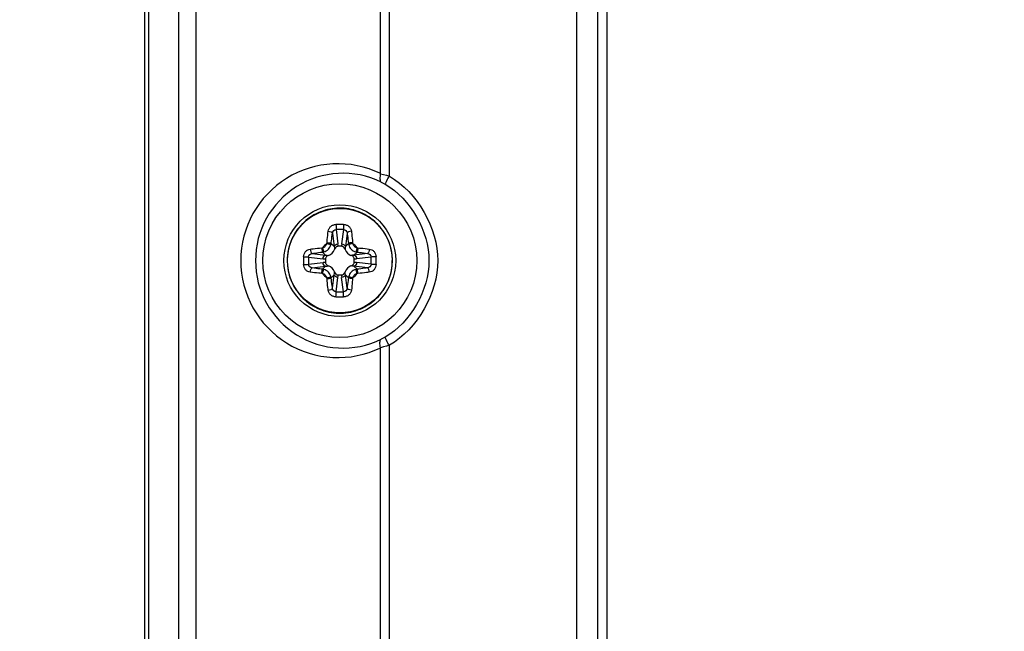
# Model space of a CAD drawing. Units: millimetres. Extents: x 20 to 1115, y 46 to 715.
# Drawn here: x 742 to 757, y 360 to 370 of the extents above; entities that cross this region are included whole.
import ezdxf

# ---------------------------------------------------------------- set-up
doc = ezdxf.new("R2010")
doc.units = ezdxf.units.MM
doc.header["$LTSCALE"] = 65.395
doc.header["$PDMODE"] = 3
doc.header["$PDSIZE"] = 8
doc.layers.get('0').update_dxf_attribs({"linetype": 'CONTINUOUS'})
doc.layers.get('Defpoints').update_dxf_attribs({"linetype": 'CONTINUOUS'})
doc.layers.add('6_ALL_SURFS', color=7, linetype='CONTINUOUS')
doc.layers.add('7_ALL_FEATURES', color=7, linetype='CONTINUOUS')
doc.styles.get("Standard").update_dxf_attribs({"font": 'GIL_____.TTF', "width": 0.85})
doc.dimstyles.new('DIMSTYLE_1', dxfattribs={"dimtxt": 3.5, "dimasz": 2.5, "dimexe": 0.18, "dimexo": 0.0625, "dimgap": 0.09, "dimtad": 1, "dimdec": 1, "dimlfac": 3.333333, "dimzin": 0, "dimdsep": 46, "dimtxsty": 'Standard', "dimblk": '_FILLED', "dimblk1": '_FILLED', "dimblk2": '_FILLED', "dimcen": 0.09, "dimadec": 0, "dimazin": 0, "dimtp": 0.1, "dimtm": 0.1, "dimtfac": 1, "dimtdec": 1, "dimtofl": 0, "dimtmove": 0, "dimatfit": 3, "dimldrblk": '_FILLED', "dimfxl": 1, "dimtolj": 1, "dimtzin": 0, "dimarcsym": 0})

# ---------------------------------------------------------------- blocks, each defined once
blk = doc.blocks.new('_FILLED')
at = {"color": 0, "linetype": 'ByBlock'}
blk.add_solid([(0, 0), (-1, 0.3), (-1, -0.3)], dxfattribs=at)
blk = doc.blocks.new('*D10')
at = {"color": 0, "linetype": 'Continuous', "lineweight": -2}
for p, q in [((868.518, 477.014), (715.29, 477.014)), ((715.47, 359.514), (715.47, 474.514)), ((868.518, 357.014), (715.29, 357.014))]:
    blk.add_line(p, q, dxfattribs=at)
at = {"layer": 'Defpoints', "color": 0}
for p in [(715.47, 477.014), (868.581, 477.014), (868.581, 357.014)]:
    blk.add_point(p, dxfattribs=at)
at = {"color": 0, "lineweight": -2, "xscale": 2.5, "yscale": 2.5, "zscale": 2.5}
for p, rotation in [((715.47, 477.014), 90), ((715.47, 357.014), 270)]:
    blk.add_blockref('_FILLED', p, dxfattribs=dict(at, rotation=rotation))
at = {"color": 0, "insert": (710.732, 410.364), "char_height": 3.5, "attachment_point": 2, "rotation": 90}
blk.add_mtext('{\\A1;400.0mm[15.7inch]}', dxfattribs=at)

msp = doc.modelspace()

# ---------------------------------------------------------------- linework, layer by layer
at = {"color": 7, "linetype": 'Continuous'}
for p, q in [((746.737, 366.448), (746.763, 366.236)), ((746.795, 366.503), (746.822, 366.277)), ((746.907, 366.503), (746.88, 366.277)), ((746.964, 366.448), (746.939, 366.236)), ((746.628, 366.102), (746.581, 366.149)), ((746.763, 366.236), (746.715, 366.283)), ((746.878, 366.239), (746.824, 366.239)), ((746.939, 366.236), (746.986, 366.283)), ((747.073, 366.102), (747.121, 366.149)), ((746.032, 366.044), (746.026, 366.044)), ((746.026, 365.984), (746.032, 365.984)), ((746.361, 366.07), (746.588, 366.043)), ((746.361, 365.957), (746.588, 365.984)), ((746.417, 366.127), (746.628, 366.102)), ((746.626, 366.041), (746.626, 365.987)), ((747.285, 366.127), (747.073, 366.102)), ((747.076, 365.987), (747.076, 366.041)), ((747.341, 366.07), (747.114, 366.043)), ((747.341, 365.957), (747.114, 365.984)), ((746.417, 365.9), (746.628, 365.926)), ((746.628, 365.926), (746.581, 365.878)), ((747.073, 365.926), (747.121, 365.878)), ((747.285, 365.9), (747.073, 365.926)), ((746.763, 365.791), (746.715, 365.744)), ((746.737, 365.58), (746.763, 365.791)), ((746.795, 365.524), (746.822, 365.75)), ((746.824, 365.789), (746.878, 365.789)), ((746.907, 365.524), (746.88, 365.75)), ((746.964, 365.58), (746.939, 365.791)), ((746.939, 365.791), (746.986, 365.744))]:
    msp.add_line(p, q, dxfattribs=at)
for radius in [0.877, 0.822, 0.821]:
    msp.add_circle((746.851, 366.014), radius, dxfattribs=at)
for centre, radius, start, end in [((746.851, 364.861), 1.723, 88.0091, 91.9909), ((746.851, 365.023), 1.481, 87.8214, 92.1786), ((746.552, 366.304), 0.0985, 348.6807, 355.9059), ((747.15, 366.304), 0.0985, 184.0944, 191.319), ((746.56, 366.312), 0.0985, 274.0944, 281.319), ((746.851, 366.014), 0.338, 126.6845, 143.3155), ((746.564, 366.299), 0.151, 276.3566, 283.6715), ((746.628, 366.236), 0.147, 288.6594, 341.3406), ((746.565, 366.3), 0.151, 346.3284, 353.6435), ((746.514, 366.24), 0.31, 359.7952, 6.9118), ((747.188, 366.24), 0.31, 173.0884, 180.2049), ((747.073, 366.236), 0.147, 198.6594, 251.3406), ((747.137, 366.3), 0.151, 186.3566, 193.6715), ((746.851, 366.014), 0.338, 36.6845, 53.3155), ((747.137, 366.299), 0.151, 256.3284, 263.6435), ((747.142, 366.312), 0.0985, 258.6807, 265.9059), ((746.851, 366.014), 0.825, 174.883, 177.9158), ((746.851, 366.014), 0.825, 182.0842, 185.1303), ((748.003, 366.014), 1.723, 178.0112, 180.0025), ((748.003, 366.014), 1.723, 179.9975, 181.9888), ((747.841, 366.014), 1.481, 177.8228, 182.1772), ((746.625, 366.35), 0.31, 263.0884, 270.2049), ((746.625, 365.677), 0.31, 89.7952, 96.9118), ((747.077, 366.35), 0.31, 269.7952, 276.9118), ((747.077, 365.677), 0.31, 83.0884, 90.2049), ((745.861, 366.014), 1.481, 359.998, 2.1772), ((745.861, 366.014), 1.481, 357.8228, 0.002), ((745.699, 366.014), 1.723, 359.9975, 1.9888), ((745.699, 366.014), 1.723, 358.0112, 0.0025), ((746.851, 366.014), 0.825, 2.7047, 6.2126), ((746.852, 366.014), 0.824, 1.4192, 2.7034), ((746.851, 366.014), 0.825, 359.9956, 2.0636), ((746.85, 366.014), 0.826, 357.6437, 359.9957), ((746.85, 366.014), 0.825, 357.6424, 359.9906), ((746.852, 366.014), 0.824, 359.9908, 1.4189), ((746.564, 365.728), 0.151, 76.3284, 83.6435), ((746.628, 365.791), 0.147, 18.6594, 71.3406), ((747.073, 365.791), 0.147, 108.6594, 161.3406), ((747.137, 365.728), 0.151, 96.3566, 103.6715), ((746.56, 365.715), 0.0985, 78.6807, 85.9059), ((746.851, 366.014), 0.338, 216.6845, 233.3155), ((746.552, 365.723), 0.0985, 4.0944, 11.319), ((746.565, 365.727), 0.151, 6.3566, 13.6715), ((746.514, 365.787), 0.31, 353.0884, 0.2049), ((747.188, 365.787), 0.31, 179.7952, 186.9118), ((747.137, 365.727), 0.151, 166.3284, 173.6435), ((747.15, 365.723), 0.0985, 168.6807, 175.9059), ((746.851, 366.014), 0.338, 306.6845, 323.3155), ((747.142, 365.715), 0.0985, 94.0944, 101.319), ((746.851, 367.004), 1.481, 267.8214, 272.1786), ((746.851, 367.166), 1.723, 268.0091, 271.9909)]:
    msp.add_arc(centre, radius, start, end, dxfattribs=at)
for points, knots in [([(747.671, 366.103), (747.66, 366.203), (747.601, 366.401), (747.411, 366.644), (747.147, 366.804), (746.843, 366.857), (746.54, 366.798), (746.278, 366.633), (746.094, 366.386), (746.038, 366.187), (746.029, 366.087)], [0, 0, 0, 0, 0.125015, 0.250029, 0.375044, 0.500058, 0.625073, 0.750085, 0.875064, 1, 1, 1, 1]), ([(746.65, 366.297), (746.652, 366.313), (746.656, 366.373), (746.663, 366.433), (746.669, 366.477)], [0, 0, 0, 0, 0.256094, 1, 1, 1, 1]), ([(746.669, 366.477), (746.671, 366.491), (746.68, 366.519), (746.707, 366.553), (746.746, 366.576), (746.776, 366.583), (746.791, 366.583)], [0, 0, 0, 0, 0.24026, 0.486124, 0.740453, 1, 1, 1, 1]), ([(746.669, 366.477), (746.684, 366.476), (746.706, 366.471), (746.729, 366.46), (746.736, 366.452), (746.737, 366.448)], [0, 0, 0, 0, 0.601912, 0.838401, 1, 1, 1, 1]), ([(746.715, 366.283), (746.717, 366.297), (746.723, 366.352), (746.731, 366.407), (746.737, 366.448)], [0, 0, 0, 0, 0.255932, 1, 1, 1, 1]), ([(746.737, 366.448), (746.739, 366.462), (746.751, 366.49), (746.78, 366.503), (746.795, 366.503)], [0, 0, 0, 0, 0.498621, 1, 1, 1, 1]), ([(746.791, 366.583), (746.791, 366.569), (746.792, 366.542), (746.793, 366.516), (746.795, 366.503)], [0, 0, 0, 0, 0.526779, 1, 1, 1, 1]), ([(746.911, 366.583), (746.911, 366.569), (746.91, 366.542), (746.908, 366.516), (746.907, 366.503)], [0, 0, 0, 0, 0.526774, 1, 1, 1, 1]), ([(746.907, 366.503), (746.921, 366.503), (746.951, 366.49), (746.963, 366.462), (746.964, 366.448)], [0, 0, 0, 0, 0.50138, 1, 1, 1, 1]), ([(746.911, 366.583), (746.926, 366.583), (746.956, 366.576), (746.995, 366.553), (747.022, 366.519), (747.031, 366.491), (747.033, 366.477)], [0, 0, 0, 0, 0.259548, 0.513877, 0.75974, 1, 1, 1, 1]), ([(747.033, 366.477), (747.017, 366.476), (746.996, 366.471), (746.973, 366.46), (746.966, 366.452), (746.964, 366.448)], [0, 0, 0, 0, 0.601914, 0.838402, 1, 1, 1, 1]), ([(746.964, 366.448), (746.966, 366.434), (746.975, 366.38), (746.982, 366.325), (746.986, 366.283)], [0, 0, 0, 0, 0.242746, 1, 1, 1, 1]), ([(747.033, 366.477), (747.035, 366.463), (747.042, 366.403), (747.048, 366.343), (747.051, 366.297)], [0, 0, 0, 0, 0.242622, 1, 1, 1, 1]), ([(746.65, 366.297), (746.658, 366.296), (746.672, 366.295), (746.691, 366.292), (746.705, 366.288), (746.713, 366.285), (746.715, 366.283)], [0, 0, 0, 0, 0.337445, 0.642451, 0.873119, 1, 1, 1, 1]), ([(747.051, 366.297), (747.044, 366.296), (747.03, 366.295), (747.01, 366.292), (746.996, 366.288), (746.988, 366.285), (746.986, 366.283)], [0, 0, 0, 0, 0.337445, 0.642452, 0.87312, 1, 1, 1, 1]), ([(746.281, 366.073), (746.282, 366.089), (746.288, 366.119), (746.311, 366.157), (746.346, 366.185), (746.373, 366.194), (746.387, 366.196)], [0, 0, 0, 0, 0.259392, 0.513732, 0.759664, 1, 1, 1, 1]), ([(746.387, 366.196), (746.402, 366.197), (746.462, 366.205), (746.522, 366.211), (746.567, 366.214)], [0, 0, 0, 0, 0.242601, 1, 1, 1, 1]), ([(746.387, 366.196), (746.388, 366.18), (746.393, 366.158), (746.405, 366.136), (746.413, 366.128), (746.417, 366.127)], [0, 0, 0, 0, 0.601914, 0.838402, 1, 1, 1, 1]), ([(746.417, 366.127), (746.43, 366.129), (746.485, 366.138), (746.54, 366.144), (746.581, 366.149)], [0, 0, 0, 0, 0.242724, 1, 1, 1, 1]), ([(746.567, 366.214), (746.568, 366.207), (746.57, 366.192), (746.573, 366.173), (746.577, 366.159), (746.579, 366.151), (746.581, 366.149)], [0, 0, 0, 0, 0.337445, 0.642452, 0.87312, 1, 1, 1, 1]), ([(746.58, 366.216), (746.596, 366.22), (746.627, 366.237), (746.645, 366.268), (746.649, 366.285)], [0, 0, 0, 0, 0.500098, 1, 1, 1, 1]), ([(746.58, 366.216), (746.581, 366.208), (746.585, 366.195), (746.59, 366.176), (746.595, 366.162), (746.598, 366.154), (746.6, 366.152)], [0, 0, 0, 0, 0.335816, 0.640432, 0.872022, 1, 1, 1, 1]), ([(746.6, 366.152), (746.627, 366.159), (746.677, 366.187), (746.706, 366.238), (746.712, 366.264)], [0, 0, 0, 0, 0.500099, 1, 1, 1, 1]), ([(746.649, 366.285), (746.656, 366.283), (746.67, 366.28), (746.689, 366.274), (746.702, 366.269), (746.71, 366.266), (746.712, 366.264)], [0, 0, 0, 0, 0.335814, 0.640431, 0.872021, 1, 1, 1, 1]), ([(746.763, 366.236), (746.765, 366.247), (746.783, 366.269), (746.808, 366.276), (746.822, 366.277)], [0, 0, 0, 0, 0.463204, 1, 1, 1, 1]), ([(746.824, 366.239), (746.817, 366.239), (746.804, 366.236), (746.782, 366.22), (746.772, 366.202), (746.767, 366.189)], [0, 0, 0, 0, 0.250324, 0.501096, 1, 1, 1, 1]), ([(746.934, 366.189), (746.93, 366.202), (746.92, 366.22), (746.898, 366.236), (746.884, 366.239), (746.878, 366.239)], [0, 0, 0, 0, 0.498904, 0.749676, 1, 1, 1, 1]), ([(746.88, 366.277), (746.894, 366.276), (746.919, 366.269), (746.936, 366.247), (746.939, 366.236)], [0, 0, 0, 0, 0.536796, 1, 1, 1, 1]), ([(747.053, 366.285), (747.046, 366.283), (747.032, 366.28), (747.013, 366.274), (746.999, 366.269), (746.992, 366.266), (746.99, 366.264)], [0, 0, 0, 0, 0.335815, 0.640431, 0.872021, 1, 1, 1, 1]), ([(746.99, 366.264), (746.996, 366.238), (747.024, 366.187), (747.075, 366.159), (747.102, 366.152)], [0, 0, 0, 0, 0.499869, 1, 1, 1, 1]), ([(747.053, 366.285), (747.057, 366.268), (747.074, 366.237), (747.106, 366.22), (747.122, 366.216)], [0, 0, 0, 0, 0.499869, 1, 1, 1, 1]), ([(747.122, 366.216), (747.121, 366.208), (747.117, 366.195), (747.112, 366.176), (747.107, 366.162), (747.104, 366.154), (747.102, 366.152)], [0, 0, 0, 0, 0.335814, 0.640431, 0.872021, 1, 1, 1, 1]), ([(747.134, 366.214), (747.134, 366.207), (747.132, 366.192), (747.129, 366.173), (747.125, 366.159), (747.123, 366.151), (747.121, 366.149)], [0, 0, 0, 0, 0.337445, 0.642451, 0.873119, 1, 1, 1, 1]), ([(747.121, 366.149), (747.135, 366.147), (747.19, 366.141), (747.244, 366.134), (747.285, 366.127)], [0, 0, 0, 0, 0.255954, 1, 1, 1, 1]), ([(747.134, 366.214), (747.15, 366.213), (747.21, 366.208), (747.27, 366.202), (747.314, 366.196)], [0, 0, 0, 0, 0.256116, 1, 1, 1, 1]), ([(747.314, 366.196), (747.313, 366.18), (747.309, 366.158), (747.297, 366.136), (747.289, 366.128), (747.285, 366.127)], [0, 0, 0, 0, 0.601912, 0.838401, 1, 1, 1, 1]), ([(747.314, 366.196), (747.328, 366.194), (747.356, 366.185), (747.39, 366.157), (747.414, 366.119), (747.42, 366.089), (747.42, 366.073)], [0, 0, 0, 0, 0.240316, 0.486233, 0.740579, 1, 1, 1, 1]), ([(746.029, 365.94), (746.038, 365.837), (746.096, 365.634), (746.288, 365.384), (746.559, 365.221), (746.871, 365.169), (747.18, 365.236), (747.443, 365.411), (747.623, 365.671), (747.671, 365.877), (747.675, 365.98)], [0, 0, 0, 0, 0.124936, 0.249919, 0.374931, 0.499945, 0.624959, 0.749973, 0.874986, 1, 1, 1, 1]), ([(746.281, 366.073), (746.295, 366.073), (746.322, 366.073), (746.349, 366.071), (746.361, 366.07)], [0, 0, 0, 0, 0.526778, 1, 1, 1, 1]), ([(746.361, 366.07), (746.362, 366.084), (746.374, 366.113), (746.403, 366.125), (746.417, 366.127)], [0, 0, 0, 0, 0.501245, 1, 1, 1, 1]), ([(746.588, 366.043), (746.588, 366.056), (746.596, 366.082), (746.617, 366.099), (746.628, 366.102)], [0, 0, 0, 0, 0.536796, 1, 1, 1, 1]), ([(746.628, 365.926), (746.617, 365.928), (746.596, 365.946), (746.588, 365.971), (746.588, 365.984)], [0, 0, 0, 0, 0.463204, 1, 1, 1, 1]), ([(746.675, 366.097), (746.663, 366.093), (746.644, 366.083), (746.629, 366.061), (746.626, 366.047), (746.626, 366.041)], [0, 0, 0, 0, 0.498904, 0.749676, 1, 1, 1, 1]), ([(746.626, 365.987), (746.626, 365.98), (746.629, 365.967), (746.644, 365.945), (746.663, 365.934), (746.675, 365.93)], [0, 0, 0, 0, 0.250324, 0.501096, 1, 1, 1, 1]), ([(747.076, 366.041), (747.076, 366.047), (747.073, 366.061), (747.057, 366.083), (747.039, 366.093), (747.027, 366.097)], [0, 0, 0, 0, 0.250324, 0.501096, 1, 1, 1, 1]), ([(747.027, 365.93), (747.039, 365.934), (747.057, 365.945), (747.073, 365.967), (747.076, 365.98), (747.076, 365.987)], [0, 0, 0, 0, 0.498904, 0.749676, 1, 1, 1, 1]), ([(747.073, 366.102), (747.085, 366.099), (747.106, 366.082), (747.114, 366.056), (747.114, 366.043)], [0, 0, 0, 0, 0.463204, 1, 1, 1, 1]), ([(747.114, 365.984), (747.114, 365.971), (747.106, 365.946), (747.085, 365.928), (747.073, 365.926)], [0, 0, 0, 0, 0.536796, 1, 1, 1, 1]), ([(747.285, 366.127), (747.299, 366.125), (747.328, 366.113), (747.34, 366.084), (747.341, 366.07)], [0, 0, 0, 0, 0.498722, 1, 1, 1, 1]), ([(747.42, 366.073), (747.406, 366.073), (747.38, 366.073), (747.353, 366.071), (747.341, 366.07)], [0, 0, 0, 0, 0.526779, 1, 1, 1, 1]), ([(746.281, 365.954), (746.295, 365.954), (746.322, 365.955), (746.349, 365.956), (746.361, 365.957)], [0, 0, 0, 0, 0.526779, 1, 1, 1, 1]), ([(746.387, 365.832), (746.373, 365.834), (746.346, 365.842), (746.311, 365.87), (746.288, 365.909), (746.282, 365.939), (746.281, 365.954)], [0, 0, 0, 0, 0.240316, 0.486233, 0.740579, 1, 1, 1, 1]), ([(746.417, 365.9), (746.403, 365.902), (746.374, 365.914), (746.362, 365.943), (746.361, 365.957)], [0, 0, 0, 0, 0.498722, 1, 1, 1, 1]), ([(746.387, 365.832), (746.388, 365.847), (746.393, 365.869), (746.405, 365.891), (746.413, 365.899), (746.417, 365.9)], [0, 0, 0, 0, 0.601912, 0.838401, 1, 1, 1, 1]), ([(746.567, 365.813), (746.552, 365.814), (746.492, 365.819), (746.432, 365.826), (746.387, 365.832)], [0, 0, 0, 0, 0.256116, 1, 1, 1, 1]), ([(746.581, 365.878), (746.567, 365.88), (746.512, 365.886), (746.457, 365.894), (746.417, 365.9)], [0, 0, 0, 0, 0.255954, 1, 1, 1, 1]), ([(746.567, 365.813), (746.568, 365.821), (746.57, 365.835), (746.573, 365.854), (746.577, 365.868), (746.579, 365.876), (746.581, 365.878)], [0, 0, 0, 0, 0.337445, 0.642451, 0.873119, 1, 1, 1, 1]), ([(746.58, 365.811), (746.581, 365.819), (746.585, 365.833), (746.59, 365.851), (746.595, 365.865), (746.598, 365.873), (746.6, 365.875)], [0, 0, 0, 0, 0.335814, 0.640431, 0.872021, 1, 1, 1, 1]), ([(746.712, 365.763), (746.706, 365.789), (746.677, 365.84), (746.627, 365.868), (746.6, 365.875)], [0, 0, 0, 0, 0.499869, 1, 1, 1, 1]), ([(746.767, 365.838), (746.772, 365.825), (746.782, 365.807), (746.804, 365.792), (746.817, 365.789), (746.824, 365.789)], [0, 0, 0, 0, 0.498904, 0.749676, 1, 1, 1, 1]), ([(746.878, 365.789), (746.884, 365.789), (746.898, 365.792), (746.92, 365.807), (746.93, 365.825), (746.934, 365.838)], [0, 0, 0, 0, 0.250324, 0.501096, 1, 1, 1, 1]), ([(747.102, 365.875), (747.075, 365.868), (747.024, 365.84), (746.996, 365.789), (746.99, 365.763)], [0, 0, 0, 0, 0.500099, 1, 1, 1, 1]), ([(747.122, 365.811), (747.121, 365.819), (747.117, 365.833), (747.112, 365.851), (747.107, 365.865), (747.104, 365.873), (747.102, 365.875)], [0, 0, 0, 0, 0.335816, 0.640432, 0.872022, 1, 1, 1, 1]), ([(747.285, 365.9), (747.272, 365.898), (747.217, 365.89), (747.162, 365.883), (747.121, 365.878)], [0, 0, 0, 0, 0.242724, 1, 1, 1, 1]), ([(747.134, 365.813), (747.134, 365.821), (747.132, 365.835), (747.129, 365.854), (747.125, 365.868), (747.123, 365.876), (747.121, 365.878)], [0, 0, 0, 0, 0.337445, 0.642452, 0.87312, 1, 1, 1, 1]), ([(747.314, 365.832), (747.3, 365.83), (747.24, 365.822), (747.18, 365.816), (747.134, 365.813)], [0, 0, 0, 0, 0.242601, 1, 1, 1, 1]), ([(747.341, 365.957), (747.34, 365.943), (747.328, 365.914), (747.299, 365.902), (747.285, 365.9)], [0, 0, 0, 0, 0.501245, 1, 1, 1, 1]), ([(747.314, 365.832), (747.313, 365.847), (747.309, 365.869), (747.297, 365.891), (747.289, 365.899), (747.285, 365.9)], [0, 0, 0, 0, 0.601914, 0.838402, 1, 1, 1, 1]), ([(747.42, 365.954), (747.42, 365.939), (747.414, 365.909), (747.39, 365.87), (747.356, 365.842), (747.328, 365.834), (747.314, 365.832)], [0, 0, 0, 0, 0.259392, 0.513732, 0.759664, 1, 1, 1, 1]), ([(747.42, 365.954), (747.406, 365.954), (747.38, 365.955), (747.353, 365.956), (747.341, 365.957)], [0, 0, 0, 0, 0.526778, 1, 1, 1, 1]), ([(746.649, 365.742), (746.645, 365.759), (746.627, 365.79), (746.596, 365.807), (746.58, 365.811)], [0, 0, 0, 0, 0.499869, 1, 1, 1, 1]), ([(746.649, 365.742), (746.656, 365.744), (746.67, 365.747), (746.689, 365.753), (746.702, 365.758), (746.71, 365.761), (746.712, 365.763)], [0, 0, 0, 0, 0.335815, 0.640431, 0.872021, 1, 1, 1, 1]), ([(746.65, 365.73), (746.658, 365.731), (746.672, 365.732), (746.691, 365.736), (746.705, 365.739), (746.713, 365.742), (746.715, 365.744)], [0, 0, 0, 0, 0.337445, 0.642452, 0.87312, 1, 1, 1, 1]), ([(746.669, 365.55), (746.667, 365.565), (746.659, 365.624), (746.654, 365.684), (746.65, 365.73)], [0, 0, 0, 0, 0.242622, 1, 1, 1, 1]), ([(746.737, 365.58), (746.735, 365.593), (746.727, 365.647), (746.72, 365.702), (746.715, 365.744)], [0, 0, 0, 0, 0.242746, 1, 1, 1, 1]), ([(746.822, 365.75), (746.808, 365.751), (746.783, 365.758), (746.765, 365.78), (746.763, 365.791)], [0, 0, 0, 0, 0.536796, 1, 1, 1, 1]), ([(746.939, 365.791), (746.936, 365.78), (746.919, 365.758), (746.894, 365.751), (746.88, 365.75)], [0, 0, 0, 0, 0.463204, 1, 1, 1, 1]), ([(746.986, 365.744), (746.985, 365.73), (746.978, 365.675), (746.971, 365.62), (746.964, 365.58)], [0, 0, 0, 0, 0.255932, 1, 1, 1, 1]), ([(747.051, 365.73), (747.044, 365.731), (747.03, 365.732), (747.01, 365.736), (746.996, 365.739), (746.988, 365.742), (746.986, 365.744)], [0, 0, 0, 0, 0.337445, 0.642451, 0.873119, 1, 1, 1, 1]), ([(747.053, 365.742), (747.046, 365.744), (747.032, 365.747), (747.013, 365.753), (746.999, 365.758), (746.992, 365.761), (746.99, 365.763)], [0, 0, 0, 0, 0.335814, 0.640431, 0.872021, 1, 1, 1, 1]), ([(747.051, 365.73), (747.05, 365.715), (747.045, 365.654), (747.039, 365.594), (747.033, 365.55)], [0, 0, 0, 0, 0.256094, 1, 1, 1, 1]), ([(747.122, 365.811), (747.106, 365.807), (747.074, 365.79), (747.057, 365.759), (747.053, 365.742)], [0, 0, 0, 0, 0.500098, 1, 1, 1, 1]), ([(746.669, 365.55), (746.684, 365.551), (746.706, 365.556), (746.729, 365.568), (746.736, 365.576), (746.737, 365.58)], [0, 0, 0, 0, 0.601914, 0.838402, 1, 1, 1, 1]), ([(746.791, 365.444), (746.776, 365.445), (746.746, 365.451), (746.707, 365.474), (746.68, 365.508), (746.671, 365.536), (746.669, 365.55)], [0, 0, 0, 0, 0.259548, 0.513877, 0.75974, 1, 1, 1, 1]), ([(746.795, 365.524), (746.78, 365.524), (746.751, 365.537), (746.739, 365.565), (746.737, 365.58)], [0, 0, 0, 0, 0.50138, 1, 1, 1, 1]), ([(746.791, 365.444), (746.791, 365.458), (746.792, 365.485), (746.793, 365.511), (746.795, 365.524)], [0, 0, 0, 0, 0.526774, 1, 1, 1, 1]), ([(746.964, 365.58), (746.963, 365.565), (746.951, 365.537), (746.921, 365.524), (746.907, 365.524)], [0, 0, 0, 0, 0.498621, 1, 1, 1, 1]), ([(746.911, 365.444), (746.911, 365.458), (746.91, 365.485), (746.908, 365.511), (746.907, 365.524)], [0, 0, 0, 0, 0.526779, 1, 1, 1, 1]), ([(747.033, 365.55), (747.031, 365.536), (747.022, 365.508), (746.995, 365.474), (746.956, 365.451), (746.926, 365.445), (746.911, 365.444)], [0, 0, 0, 0, 0.24026, 0.486124, 0.740453, 1, 1, 1, 1]), ([(747.033, 365.55), (747.017, 365.551), (746.996, 365.556), (746.973, 365.568), (746.966, 365.576), (746.964, 365.58)], [0, 0, 0, 0, 0.601912, 0.838401, 1, 1, 1, 1])]:
    msp.add_open_spline(points, degree=3, knots=knots, dxfattribs=at)
for points in [[(746.763, 366.236), (746.766, 366.221), (746.767, 366.205), (746.767, 366.189)], [(746.939, 366.236), (746.936, 366.221), (746.934, 366.205), (746.934, 366.189)], [(746.628, 366.102), (746.644, 366.099), (746.66, 366.097), (746.675, 366.097)], [(747.073, 366.102), (747.058, 366.099), (747.042, 366.097), (747.027, 366.097)], [(746.628, 365.926), (746.644, 365.928), (746.66, 365.93), (746.675, 365.93)], [(746.763, 365.791), (746.766, 365.807), (746.767, 365.822), (746.767, 365.838)], [(746.939, 365.791), (746.936, 365.807), (746.934, 365.822), (746.934, 365.838)], [(747.073, 365.926), (747.058, 365.928), (747.042, 365.93), (747.027, 365.93)]]:
    msp.add_open_spline(points, degree=3, dxfattribs=at)
at = {"layer": '6_ALL_SURFS', "color": 0, "linetype": 'Continuous'}
msp.add_line((743.791, 311.149), (743.791, 522.399), dxfattribs=at)
at = {"layer": '7_ALL_FEATURES', "color": 7, "linetype": 'Continuous'}
for p, q in [((743.851, 522.034), (743.851, 311.519)), ((744.324, 332.989), (744.324, 520.041)), ((744.598, 333.725), (744.598, 520.041)), ((750.893, 491.775), (750.893, 342.252)), ((751.04, 491.775), (751.04, 342.252)), ((750.571, 343.33), (750.571, 490.697)), ((747.492, 367.38), (747.492, 415.647)), ((747.629, 367.343), (747.629, 415.684)), ((747.492, 342.192), (747.492, 364.647)), ((747.629, 342.192), (747.629, 364.684))]:
    msp.add_line(p, q, dxfattribs=at)
for points in [[(747.492, 367.38), (747.535, 367.369), (747.581, 367.357), (747.629, 367.343)], [(747.501, 367.248), (747.52, 367.238), (747.541, 367.227), (747.563, 367.215)], [(747.563, 364.813), (747.541, 364.8), (747.52, 364.789), (747.501, 364.779)], [(747.629, 364.684), (747.581, 364.67), (747.535, 364.658), (747.492, 364.647)]]:
    msp.add_lwpolyline(points, dxfattribs=at)
msp.add_circle((746.851, 366.014), 1.208, dxfattribs=at)
for centre, radius, start, end in [((746.821, 366.012), 1.524, 63.8728, 179.954), ((746.901, 366.013), 1.373, 64.0565, 179.9913), ((746.821, 366.015), 1.524, 180.046, 296.1272), ((746.901, 366.014), 1.373, 180.0087, 295.9435)]:
    msp.add_arc(centre, radius, start, end, dxfattribs=at)
for points, knots in [([(747.492, 367.38), (747.483, 367.355), (747.475, 367.311), (747.486, 367.258), (747.501, 367.248)], [0, 0, 0, 0, 0.59507, 1, 1, 1, 1]), ([(747.629, 367.343), (747.611, 367.314), (747.602, 367.307), (747.563, 367.217), (747.569, 367.225)], [0, 0, 0, 0, 0.775219, 1, 1, 1, 1]), ([(747.492, 364.647), (747.483, 364.673), (747.475, 364.716), (747.486, 364.769), (747.501, 364.779)], [0, 0, 0, 0, 0.595071, 1, 1, 1, 1]), ([(747.629, 364.684), (747.611, 364.713), (747.602, 364.721), (747.563, 364.81), (747.569, 364.802)], [0, 0, 0, 0, 0.775221, 1, 1, 1, 1])]:
    msp.add_open_spline(points, degree=3, knots=knots, dxfattribs=at)
for points in [[(747.563, 367.215), (747.96, 366.981), (748.25, 366.475), (748.25, 366.014)], [(747.629, 367.343), (748.069, 367.084), (748.389, 366.524), (748.389, 366.014)], [(748.25, 366.014), (748.25, 365.552), (747.96, 365.046), (747.563, 364.813)], [(748.389, 366.014), (748.389, 365.503), (748.069, 364.943), (747.629, 364.684)]]:
    msp.add_open_spline(points, degree=3, dxfattribs=at)

# ---------------------------------------------------------------- dimensions: what is measured, and where the dimension line sits
at = {"color": 142, "linetype": 'Continuous'}
dim = msp.add_linear_dim(base=(715.47, 477.014), p1=(868.581, 357.014), p2=(868.581, 477.014), angle=90, text='{\\A1;<>mm[15.7inch]}', dimstyle='DIMSTYLE_1', dxfattribs=at)
dim.commit()
dim.dimension.update_dxf_attribs({"geometry": '*D10', "text_midpoint": (715.47, 410.364), "dimtype": 160})

doc.saveas('drawing.dxf')
